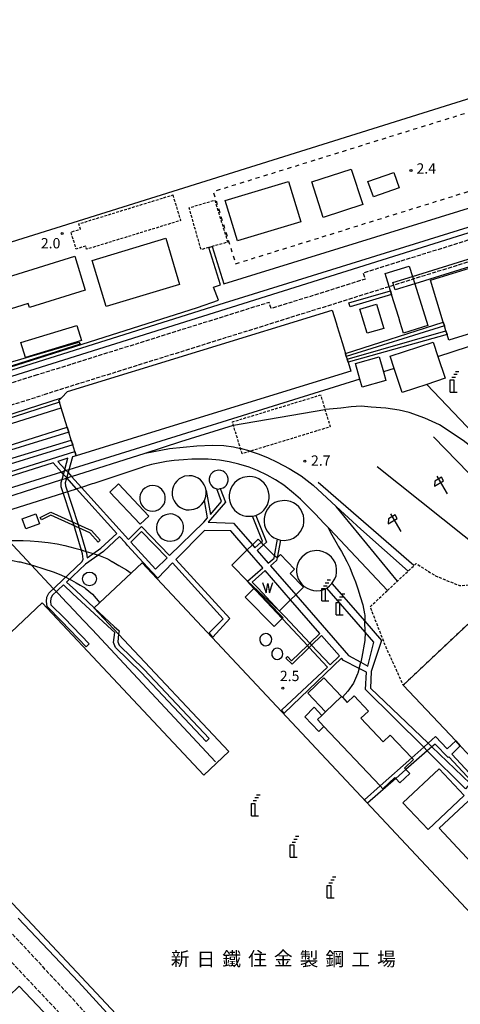
# Model space of a CAD drawing. Extents: x -12000 to -10000, y 99000 to 100500.
# Drawn here: x -10781 to -10621, y 99642 to 99999 of the extents above; entities that cross this region are included whole.
import ezdxf
from ezdxf.enums import TextEntityAlignment as Align

# ---------------------------------------------------------------- set-up
doc = ezdxf.new("R2010")
doc.units = 0
for name, pattern in [('210600', [2, 1.5, -0.5]), ('300300', [1.5, 1, -0.5]), ('620100', [3, 1.5, -1.5])]:
    doc.linetypes.add(name, pattern=pattern)
for name, color, linetype in [('2106000', 3, '210600'), ('2106001', 3, '210600'), ('2305000', 7, '230500'), ('2305001', 7, '230500'), ('2306000', 7, 'Continuous'), ('2306001', 7, 'Continuous'), ('3001000', 4, 'Continuous'), ('3001001', 4, 'Continuous'), ('3002000', 5, 'Continuous'), ('3002001', 5, 'Continuous'), ('3003000', 7, '300300'), ('3004000', 5, 'Continuous'), ('3004001', 5, 'Continuous'), ('4231000', 7, 'Continuous'), ('4231990', 1, 'Continuous'), ('4234000', 7, 'Continuous'), ('4234990', 1, 'Continuous'), ('4262000', 1, '426200'), ('4262001', 1, '426200'), ('5101000', 4, 'Continuous'), ('5105000', 4, 'Continuous'), ('5105001', 4, 'Continuous'), ('5105990', 5, 'Continuous'), ('6110000', 1, '611000'), ('6130000', 3, '613000'), ('6201000', 6, '620100'), ('6216000', 7, 'Continuous'), ('7102001', 8, 'Continuous'), ('7312000', 1, 'Continuous'), ('8131000', 7, 'Continuous')]:
    doc.layers.add(name, color=color, linetype=linetype)
doc.styles.add('PlotAnnotation', font='MS Gothic.ttf')
doc.linetypes.add('230500', pattern='A,2.5,[2,dmdr.shx,S=0.6,R=0,X=0,Y=-0.3],2.5', length=5)
doc.linetypes.add('426200', pattern='A,1.5,[3,dmdr.shx,S=0.1,R=180,X=0,Y=0],1.5', length=3)
doc.linetypes.add('611000', pattern='A,1,[3,dmdr.shx,S=0.2,R=0,X=0,Y=0],1', length=2)
doc.linetypes.add('613000', pattern='A,1,-0.75,[1,dmdr.shx,S=0.15,R=0,X=0,Y=0],-0.75,1', length=3.5)

# ---------------------------------------------------------------- blocks, each defined once
blk = doc.blocks.new('423100')
at = {"layer": '4231990'}
blk.add_circle((0, 0), 1, dxfattribs=at)
blk = doc.blocks.new('423400')
at = {"layer": '4234990'}
for points in [[(1, 3), (0.5, 3)], [(-0.25, 0), (-0.25, 1.8), (0.25, 1.8), (0.25, 0)], [(0, 2.2), (0.5, 2.2)], [(0.75, 2.6), (0.25, 2.6)], [(-0.25, 0), (0.75, 0)]]:
    blk.add_lwpolyline(points, dxfattribs=at)
blk = doc.blocks.new('621600')
at = {"layer": '6216000'}
for points in [[(0.23, 0.6), (-0.07, 1.12), (-1.06, 0.54), (-1.07, -0.15)], [(-1.07, -0.15), (0.23, 0.6)], [(-0.75, 1.3), (0.75, -1.3)]]:
    blk.add_lwpolyline(points, dxfattribs=at)
blk = doc.blocks.new('731200')
at = {"layer": '7312000'}
blk.add_circle((0, 0), 0.15, dxfattribs=at)
blk = doc.blocks.new('510500')
at = {"layer": '5105990'}
for p, q in [((-0.74, 0.56), (-0.24, -0.94)), ((-0.24, -0.94), (0.01, 0.39)), ((0.01, 0.39), (0.26, -0.93)), ((0.26, -0.93), (0.76, 0.57))]:
    blk.add_line(p, q, dxfattribs=at)

msp = doc.modelspace()

# ---------------------------------------------------------------- linework, layer by layer
at = {"layer": '2106000', "flags": 128}
for points in [[(-10400.75, 99987.62), (-10426.06, 99979.15), (-10459.28, 99969.05), (-10656.36, 99907.47), (-10655.65, 99905.21), (-10689.82, 99894.54), (-10690.53, 99896.8), (-10774.88, 99870.44)], [(-10646.93, 99902.49), (-10772.62, 99863.22)], [(-10774.88, 99870.44), (-10903.42, 99830.07), (-10909.54, 99827.92)], [(-10909.86, 99804.11), (-10913.17, 99807.22), (-10914.03, 99809.07), (-10914.18, 99811.24), (-10914.09, 99811.87), (-10913.91, 99813.25), (-10912.9, 99815.68), (-10911.39, 99818.05), (-10909.86, 99819.82), (-10905.5, 99821.22), (-10901.01, 99822.8), (-10772.62, 99863.22)], [(-10729.75, 99609.2), (-10802.07, 99687.14), (-10805.5, 99690.84)], [(-10736.52, 99606.69), (-10810.94, 99685.7)]]:
    msp.add_lwpolyline(points, dxfattribs=at)
at = {"layer": '2106001', "flags": 128}
msp.add_lwpolyline([(-10477.18, 99955.52), (-10646.93, 99902.49)], dxfattribs=at)
at = {"layer": '2305000', "flags": 128}
for points in [[(-10368.05, 99986.33), (-10368.7, 99986.75), (-10372.38, 99988.31), (-10376.73, 99989.65), (-10382.54, 99990.48), (-10386.54, 99990.69), (-10389.76, 99990.64), (-10393.72, 99990.32), (-10397.8, 99989.7), (-10401.64, 99988.9), (-10455.22, 99972.02), (-10611.74, 99924), (-10948.19, 99818.48)], [(-10645.08, 99872.75), (-10649, 99871.53)], [(-10657.53, 99868.88), (-10763.29, 99836.04)], [(-10612.45, 99840.77), (-10620.05, 99846.62), (-10628.62, 99852.29), (-10633.93, 99854.73), (-10639.7, 99856.84), (-10643.34, 99857.7), (-10648.17, 99858.43), (-10653.41, 99858.73), (-10657.13, 99859.12), (-10660.69, 99858.93), (-10664.53, 99858.44), (-10668.56, 99858.09), (-10670.25, 99857.93)], [(-10762.33, 99833.6), (-10735.65, 99842.09), (-10722.58, 99846.24), (-10703.55, 99852.24)], [(-10735.65, 99842.09), (-10726.73, 99843.72), (-10716.78, 99844.7), (-10711.13, 99844.92), (-10707.05, 99844.89), (-10703.44, 99844.35), (-10700.97, 99843.77)], [(-10697.39, 99842.76), (-10694.53, 99841.78), (-10691.18, 99840.47), (-10687.67, 99838.74), (-10683.28, 99836.52), (-10678.85, 99833.81), (-10674.57, 99830.48), (-10671.26, 99827.4), (-10666.2, 99822.73), (-10657.27, 99814.47), (-10640.06, 99799.23)], [(-10647.55, 99792.18), (-10668.66, 99814.63), (-10669.18, 99815.18), (-10670.63, 99816.7), (-10673.75, 99819.92), (-10676.21, 99822.45), (-10679.17, 99825.37), (-10681.68, 99827.54), (-10685.18, 99830.47), (-10688.24, 99832.39), (-10691.22, 99834.1), (-10694.82, 99835.82), (-10697.76, 99836.99), (-10701.58, 99838.09), (-10705.12, 99838.89), (-10708.57, 99839.49), (-10712.69, 99839.84), (-10715.9, 99839.89), (-10718.61, 99839.84), (-10721.7, 99839.64), (-10725.04, 99839.35), (-10727.8, 99838.98), (-10730.22, 99838.51), (-10733.28, 99837.97), (-10735.87, 99837.22), (-10737.5, 99836.66), (-10741.58, 99835.28), (-10754.29, 99831.05), (-10754.81, 99830.89), (-10758.76, 99829.65)], [(-10766.04, 99835.18), (-10799.07, 99824.92), (-10800.99, 99824.33), (-10895.23, 99794.75), (-10899.34, 99793.64), (-10899.64, 99793.53), (-10903.07, 99792.36), (-10905.67, 99791.69), (-10907.16, 99791.37), (-10907.85, 99791.22), (-10910.74, 99790.71)], [(-10877.8, 99796.88), (-10798.84, 99821.99), (-10796.89, 99822.61), (-10765.85, 99832.49)], [(-10886.32, 99794.15), (-10883.23, 99795.15), (-10877.8, 99796.88), (-10851.96, 99800.61), (-10851.27, 99800.79), (-10846.6, 99801.95), (-10795.29, 99818.13), (-10793.27, 99818.77), (-10760.53, 99829.09)], [(-10643.9, 99795.62), (-10666.2, 99822.73)], [(-10669.18, 99815.18), (-10667.73, 99812.4), (-10665.81, 99809.02), (-10665.45, 99808.33), (-10664.27, 99806.35), (-10663.38, 99804.75), (-10662.33, 99802.73), (-10661.23, 99800.51), (-10660.31, 99798.24), (-10659.1, 99795.31), (-10658.26, 99792.83), (-10657.47, 99790.03), (-10656.51, 99786.97), (-10655.89, 99783.71), (-10655.8, 99783.28), (-10655.75, 99781.03)], [(-10851.27, 99800.79), (-10832.27, 99803.93), (-10821.2, 99805.76), (-10804.35, 99808.54), (-10798, 99809.41), (-10793.99, 99809.89), (-10791.56, 99810.11), (-10789.69, 99810.2), (-10788.07, 99810.29), (-10785.32, 99810.34), (-10783.59, 99810.37), (-10779.93, 99810.31), (-10777.34, 99810.23), (-10774.34, 99810.02), (-10770.8, 99809.63), (-10767.56, 99809.17), (-10764.77, 99808.58), (-10761.16, 99807.61), (-10758.76, 99806.92)], [(-10821.2, 99805.76), (-10814.6, 99806.23), (-10812.84, 99806.37), (-10810.51, 99806.42), (-10808.55, 99806.39), (-10806.46, 99806.32), (-10803.17, 99806.11), (-10799.8, 99805.81), (-10796.55, 99805.51), (-10793.6, 99805.01), (-10789.57, 99804.2), (-10786.16, 99803.56), (-10781.54, 99802.66), (-10781, 99802.6), (-10777.04, 99801.55), (-10776.16, 99801.31), (-10772.47, 99800.1), (-10769.09, 99799.02), (-10766.25, 99797.87), (-10764.45, 99797.05)], [(-10757.04, 99806.4), (-10754.49, 99805.59)], [(-10752.65, 99805.05), (-10752.57, 99805.03), (-10749.54, 99803.86), (-10748.8, 99803.43)], [(-10748.8, 99803.43), (-10747.7, 99802.77)], [(-10747.7, 99802.77), (-10747.64, 99802.74), (-10745.2, 99801.33), (-10742.43, 99799.66), (-10740.63, 99798.53)], [(-10763.06, 99796.31), (-10762.38, 99795.94), (-10760.68, 99795.01), (-10759.19, 99794.12), (-10758.43, 99793.69)], [(-10758.43, 99793.69), (-10757.66, 99793.26), (-10757.35, 99793.01)], [(-10757.35, 99793.01), (-10754.71, 99790.83), (-10752.12, 99787.75)], [(-10655.7, 99777.11), (-10655.74, 99774.07), (-10656.83, 99768.03), (-10657.25, 99766.15)], [(-10657.84, 99763.85), (-10657.94, 99763.47), (-10658.34, 99762.19), (-10658.38, 99761.97), (-10659.89, 99758.53), (-10661.89, 99755.6), (-10663.94, 99753.42)], [(-10781.8, 99673.18), (-10759.82, 99650.1), (-10665.97, 99547.48), (-10651.93, 99532.13), (-10639.25, 99520.6), (-10632.26, 99514.2), (-10625.55, 99508.38), (-10620.73, 99505.09), (-10617.22, 99502.67), (-10612.71, 99500.06), (-10607.21, 99497.43), (-10604.55, 99496.27)]]:
    msp.add_lwpolyline(points, dxfattribs=at)
at = {"layer": '2305001', "flags": 128}
for points in [[(-10703.55, 99852.24), (-10670.25, 99857.93)], [(-10697.39, 99842.76), (-10700.97, 99843.77)], [(-10764.26, 99835.74), (-10766.04, 99835.18)], [(-10763.29, 99836.04), (-10764.26, 99835.74)], [(-10762.33, 99833.6), (-10764.1, 99833.04)], [(-10765.85, 99832.49), (-10764.1, 99833.04)], [(-10758.76, 99829.65), (-10760.53, 99829.09)], [(-10758.76, 99806.92), (-10757.84, 99806.65), (-10757.04, 99806.4)], [(-10754.49, 99805.59), (-10754.1, 99805.47), (-10752.65, 99805.05)], [(-10764.45, 99797.05), (-10764.38, 99797.02), (-10763.06, 99796.31)], [(-10655.7, 99777.11), (-10655.75, 99781.03)], [(-10657.84, 99763.85), (-10657.25, 99766.15)]]:
    msp.add_lwpolyline(points, dxfattribs=at)
at = {"layer": '2306000', "flags": 128}
for points in [[(-10629.2, 99877.2), (-10618.1, 99880.74), (-10597.67, 99887.26), (-10552.74, 99900.71), (-10551.09, 99901.22), (-10549.89, 99901.58), (-10479.89, 99923.07)], [(-10633.2, 99867.04), (-10601.91, 99834.02), (-10581.99, 99813)], [(-10926.93, 99807.81), (-10914.09, 99811.87), (-10828.51, 99838.88), (-10766.07, 99858.48)], [(-10805.43, 99831.67), (-10803.33, 99829.45), (-10802.08, 99828.12), (-10799.07, 99824.92), (-10796.89, 99822.61), (-10793.27, 99818.77), (-10785.32, 99810.34), (-10777.04, 99801.55), (-10768.86, 99792.86)], [(-10767.83, 99791.77), (-10767.05, 99790.94), (-10764.18, 99787.89), (-10763.32, 99786.98), (-10757.97, 99781.3), (-10754.84, 99777.98), (-10710.05, 99730.04)]]:
    msp.add_lwpolyline(points, dxfattribs=at)
at = {"layer": '2306001', "flags": 128}
msp.add_lwpolyline([(-10767.83, 99791.77), (-10768.86, 99792.86)], dxfattribs=at)
at = {"layer": '3001000', "flags": 128}
for points in [[(-10675.07, 99940.55), (-10660.73, 99945.22), (-10656.53, 99932.29), (-10670.86, 99927.63), (-10675.07, 99940.55)], [(-10652.67, 99935.11), (-10654.62, 99940.75), (-10645.26, 99943.99), (-10643.3, 99938.35), (-10652.67, 99935.11)], [(-10683.45, 99940.72), (-10679.02, 99926.1), (-10702.07, 99919.12), (-10706.5, 99933.74), (-10683.45, 99940.72)], [(-10749.82, 99895.26), (-10754.85, 99912.07), (-10728.1, 99920.07), (-10723.07, 99903.27), (-10749.82, 99895.26)], [(-10757.35, 99901.26), (-10777.69, 99894.94), (-10778.14, 99896.39), (-10807.97, 99887.13), (-10809.35, 99891.59), (-10826.91, 99886.14), (-10828.89, 99892.51), (-10761.17, 99913.55), (-10757.35, 99901.26)], [(-10654.97, 99885.57), (-10657.54, 99894.35), (-10651.47, 99896.12), (-10648.9, 99887.35), (-10654.97, 99885.57)], [(-10780.73, 99882.22), (-10760.45, 99888.41), (-10758.79, 99882.97), (-10779.07, 99876.78), (-10780.73, 99882.22)], [(-10737.45, 99816.23), (-10748.48, 99827.92), (-10745.31, 99830.92), (-10734.27, 99819.22), (-10737.45, 99816.23)], [(-10774, 99816.4), (-10778.96, 99814.6), (-10780.27, 99818.19), (-10775.31, 99820), (-10774, 99816.4)], [(-10670.03, 99748.13), (-10676.45, 99754.89), (-10670.62, 99760.55), (-10664.19, 99753.68), (-10670.03, 99748.13)], [(-10673, 99745.31), (-10670.64, 99742.82), (-10672.51, 99741.05), (-10677.56, 99746.37), (-10674.19, 99749.84), (-10671.37, 99746.86), (-10673, 99745.31)], [(-10628.79, 99705.89), (-10616.42, 99717.45), (-10614.51, 99719.24), (-10592.65, 99695.86), (-10606.93, 99682.51), (-10628.79, 99705.89)], [(-10772.68, 99626.19), (-10763.59, 99616.6), (-10772.49, 99608.17), (-10781.19, 99617.34), (-10783.26, 99615.37), (-10792.81, 99625.45), (-10782.93, 99634.82), (-10789.06, 99641.29), (-10781.42, 99648.52), (-10766.14, 99632.39), (-10772.68, 99626.19)]]:
    msp.add_lwpolyline(points, close=True, dxfattribs=at)
msp.add_lwpolyline([(-10685.79, 99781.99), (-10688.74, 99779.08), (-10699.28, 99789.75), (-10696.05, 99792.94)], dxfattribs=at)
at = {"layer": '3001001', "flags": 128}
msp.add_lwpolyline([(-10696.05, 99792.94), (-10696, 99792.99), (-10685.45, 99782.32), (-10685.79, 99781.99)], dxfattribs=at)
at = {"layer": '3002000', "flags": 128}
for points in [[(-10564.23, 99925.68), (-10561.38, 99916.41), (-10560.7, 99914.21), (-10560.02, 99912), (-10561.27, 99911.62), (-10560.8, 99910.09), (-10560.3, 99908.44), (-10559.34, 99905.33), (-10558.97, 99904.13), (-10558.78, 99903.51), (-10625.27, 99883.06), (-10625.89, 99885.09), (-10626.31, 99886.44), (-10626.87, 99888.29), (-10627.27, 99889.6), (-10631.96, 99904.85)], [(-10754.11, 99785.89), (-10736.64, 99802.28), (-10584.66, 99640.25), (-10601.38, 99624.56), (-10589.57, 99611.97), (-10597.05, 99604.95), (-10592.45, 99600.04), (-10596.09, 99596.63), (-10612.71, 99581.04), (-10604.71, 99572.52), (-10582.18, 99548.5), (-10624.59, 99508.71), (-10826.77, 99724.27), (-10784.7, 99763.74), (-10791.21, 99770.69), (-10772.99, 99787.78), (-10714.3, 99725.21), (-10705.25, 99733.7), (-10745.23, 99776.32)], [(-10612.78, 99727.03), (-10621.09, 99735.86), (-10622.71, 99737.56), (-10641.78, 99757.81), (-10613.71, 99784.26)], [(-10650.19, 99721.27), (-10670.64, 99742.82), (-10673, 99745.31), (-10671.37, 99746.86), (-10670.03, 99748.13), (-10664.19, 99753.68), (-10663.94, 99753.42), (-10662.16, 99751.54), (-10659.64, 99753.93), (-10654.41, 99748.42), (-10657.17, 99745.8), (-10649.09, 99737.3), (-10646.54, 99739.73), (-10638.7, 99731.47)], [(-10640.84, 99727.18), (-10639.44, 99725.71), (-10642.99, 99722.35), (-10644.53, 99723.96)]]:
    msp.add_lwpolyline(points, dxfattribs=at)
for points in [[(-10660.87, 99871.89), (-10725.07, 99852.13), (-10760.73, 99841.15), (-10761.21, 99842.7), (-10761.93, 99845.04), (-10762.47, 99846.8), (-10763.37, 99849.73), (-10763.91, 99851.48), (-10766.07, 99858.48), (-10766.73, 99860.63), (-10766.92, 99861.24), (-10766, 99862.18), (-10763.83, 99864.39), (-10667.66, 99893.99), (-10666.22, 99889.32), (-10665.83, 99888.03), (-10664.66, 99884.2), (-10664.04, 99882.21), (-10662.82, 99878.25), (-10662.5, 99877.19), (-10662.2, 99876.22), (-10661.84, 99875.06), (-10660.87, 99871.89)], [(-10619.67, 99717.76), (-10632.79, 99705.41), (-10641.94, 99715.14), (-10628.81, 99727.48), (-10619.67, 99717.76)]]:
    msp.add_lwpolyline(points, close=True, dxfattribs=at)
at = {"layer": '3002001', "flags": 128}
for points in [[(-10631.96, 99904.85), (-10564.23, 99925.68)], [(-10745.23, 99776.32), (-10754.16, 99785.84), (-10754.11, 99785.89)], [(-10638.7, 99731.47), (-10638.05, 99730.79), (-10641.32, 99727.69), (-10640.84, 99727.18)], [(-10644.53, 99723.96), (-10644.86, 99724.32), (-10649.19, 99720.22), (-10650.19, 99721.27)]]:
    msp.add_lwpolyline(points, dxfattribs=at)
at = {"layer": '3003000', "flags": 128}
for points in [[(-10725.56, 99935.8), (-10722.73, 99926.54), (-10756.86, 99916.08), (-10757.21, 99917.22), (-10760.66, 99916.16), (-10762.55, 99922.34), (-10759.12, 99923.4), (-10759.71, 99925.33), (-10725.56, 99935.8)], [(-10712.46, 99916.72), (-10715.27, 99915.92), (-10719.61, 99931.18), (-10710.33, 99933.91), (-10705.6, 99918.67), (-10711.25, 99917.06), (-10712.46, 99916.72)], [(-10697.39, 99842.76), (-10700.38, 99841.85), (-10700.97, 99843.77), (-10703.55, 99852.24), (-10703.91, 99853.42), (-10671.86, 99863.2), (-10670.25, 99857.93), (-10668.33, 99851.62), (-10697.39, 99842.76)], [(-10647.55, 99792.18), (-10643.9, 99795.62), (-10637.95, 99801.22), (-10637.15, 99801.97), (-10630.05, 99797.49), (-10621.31, 99793.99), (-10617.05, 99794.31), (-10614.29, 99791.37), (-10613.71, 99784.26), (-10641.78, 99757.81), (-10648.5, 99772.64), (-10653.8, 99786.29), (-10647.55, 99792.18)]]:
    msp.add_lwpolyline(points, close=True, dxfattribs=at)
at = {"layer": '3004000', "flags": 128}
msp.add_lwpolyline([(-10637.62, 99903.56), (-10632.88, 99888.37), (-10641.67, 99885.63), (-10642.87, 99889.5), (-10643.45, 99891.36), (-10646.03, 99899.62), (-10646.48, 99901.05), (-10648.42, 99907.26), (-10639.63, 99910), (-10638.46, 99906.25)], dxfattribs=at)
for points in [[(-10642.21, 99864.06), (-10645.08, 99872.75), (-10646.57, 99877.25), (-10630.93, 99882.42), (-10629.2, 99877.2), (-10626.56, 99869.24), (-10633.2, 99867.04), (-10642.21, 99864.06)], [(-10650.55, 99877.07), (-10649, 99871.53), (-10648.14, 99868.48), (-10656.74, 99866.07), (-10657.53, 99868.88), (-10659.15, 99874.65), (-10650.55, 99877.07)]]:
    msp.add_lwpolyline(points, close=True, dxfattribs=at)
at = {"layer": '3004001', "flags": 128}
msp.add_lwpolyline([(-10638.46, 99906.25), (-10637.62, 99903.56)], dxfattribs=at)
at = {"layer": '4231000', "flags": 128}
for points in [[(-10719.58, 99833.88), (-10721.25, 99833.65), (-10722.3, 99833.26), (-10723.25, 99832.69), (-10724.09, 99831.95), (-10724.78, 99831.08), (-10725.31, 99830.1), (-10725.65, 99829.04), (-10725.8, 99827.93), (-10725.75, 99826.82), (-10725.5, 99825.73), (-10725.06, 99824.71), (-10724.44, 99823.78), (-10723.67, 99822.97), (-10722.77, 99822.32), (-10721.77, 99821.84), (-10720.69, 99821.54), (-10719.58, 99821.44), (-10717.91, 99821.67), (-10716.87, 99822.06), (-10715.91, 99822.64), (-10715.08, 99823.37), (-10714.38, 99824.24), (-10714.07, 99824.83), (-10713.86, 99825.23), (-10713.51, 99826.29), (-10713.37, 99827.39), (-10713.42, 99828.51), (-10713.67, 99829.59), (-10714.11, 99830.62), (-10714.72, 99831.55), (-10715.49, 99832.35), (-10716.39, 99833), (-10717.4, 99833.49), (-10718.47, 99833.78), (-10719.58, 99833.88)], [(-10708.89, 99835.87), (-10710.46, 99835.48), (-10711.15, 99835.02), (-10711.69, 99834.4), (-10712.08, 99833.67), (-10712.28, 99832.87), (-10712.28, 99832.04), (-10712.09, 99831.24), (-10711.7, 99830.51), (-10711.16, 99829.89), (-10710.48, 99829.42), (-10709.71, 99829.13), (-10709.61, 99829.12), (-10708.89, 99829.03), (-10708.3, 99829.18), (-10707.31, 99829.42), (-10706.63, 99829.88), (-10706.08, 99830.5), (-10705.69, 99831.23), (-10705.49, 99832.03), (-10705.49, 99832.85), (-10705.69, 99833.66), (-10706.07, 99834.39), (-10706.62, 99835.01), (-10707.29, 99835.48), (-10708.07, 99835.77), (-10708.89, 99835.87)], [(-10697.65, 99819.13), (-10696.63, 99819.22), (-10695.38, 99819.46), (-10694.38, 99819.88), (-10693.36, 99820.53), (-10692.47, 99821.34), (-10691.72, 99822.28), (-10691.14, 99823.34), (-10690.74, 99824.48), (-10690.54, 99825.66), (-10690.53, 99826.87), (-10690.72, 99828.06), (-10691.11, 99829.2), (-10691.68, 99830.26), (-10692.41, 99831.21), (-10693.3, 99832.03), (-10694.3, 99832.69), (-10695.41, 99833.18), (-10696.57, 99833.47), (-10697.77, 99833.57), (-10700.06, 99833.2), (-10701.17, 99832.73), (-10702.18, 99832.08), (-10703.08, 99831.27), (-10703.82, 99830.33), (-10704.41, 99829.27), (-10704.81, 99828.14), (-10705.01, 99826.95), (-10705.02, 99825.75), (-10704.83, 99824.56), (-10704.44, 99823.42), (-10703.87, 99822.36), (-10703.13, 99821.4), (-10702.25, 99820.58), (-10701.24, 99819.92), (-10700.14, 99819.44), (-10698.97, 99819.14), (-10697.65, 99819.13)], [(-10732.92, 99830.32), (-10734.01, 99830.19), (-10734.92, 99829.87), (-10735.74, 99829.37), (-10736.44, 99828.71), (-10736.99, 99827.92), (-10737.37, 99827.03), (-10737.55, 99826.08), (-10737.54, 99825.12), (-10737.33, 99824.18), (-10736.92, 99823.3), (-10736.35, 99822.53), (-10735.63, 99821.89), (-10734.79, 99821.41), (-10733.88, 99821.12), (-10732.92, 99821.02), (-10731.82, 99821.15), (-10730.92, 99821.47), (-10730.09, 99821.97), (-10729.39, 99822.64), (-10728.84, 99823.43), (-10728.47, 99824.31), (-10728.28, 99825.26), (-10728.3, 99826.22), (-10728.51, 99827.16), (-10728.91, 99828.04), (-10729.49, 99828.81), (-10730.21, 99829.45), (-10731.04, 99829.93), (-10731.96, 99830.22), (-10732.92, 99830.32)], [(-10686.41, 99810.49), (-10685.14, 99810.38), (-10682.85, 99810.75), (-10681.74, 99811.22), (-10680.73, 99811.87), (-10679.84, 99812.68), (-10679.09, 99813.62), (-10678.51, 99814.68), (-10678.11, 99815.82), (-10677.9, 99817), (-10677.9, 99818.21), (-10678.09, 99819.4), (-10678.48, 99820.54), (-10679.04, 99821.6), (-10679.78, 99822.55), (-10680.67, 99823.37), (-10681.67, 99824.03), (-10682.78, 99824.52), (-10683.94, 99824.81), (-10685.14, 99824.91), (-10687.39, 99824.56), (-10688.5, 99824.09), (-10689.52, 99823.45), (-10690.42, 99822.65), (-10691.17, 99821.71), (-10691.76, 99820.66), (-10692.16, 99819.52), (-10692.38, 99818.34), (-10692.39, 99817.13), (-10692.21, 99815.94), (-10691.83, 99814.8), (-10691.27, 99813.73), (-10690.54, 99812.78), (-10689.66, 99811.95), (-10688.66, 99811.28), (-10687.56, 99810.79), (-10686.41, 99810.49)], [(-10726.56, 99819.98), (-10728.13, 99819.72), (-10729.04, 99819.31), (-10729.84, 99818.73), (-10730.51, 99818), (-10731.03, 99817.15), (-10731.36, 99816.21), (-10731.5, 99815.23), (-10731.44, 99814.24), (-10731.18, 99813.28), (-10730.74, 99812.39), (-10730.12, 99811.61), (-10729.37, 99810.97), (-10728.5, 99810.49), (-10727.55, 99810.19), (-10726.56, 99810.09), (-10724.99, 99810.35), (-10724.09, 99810.76), (-10723.28, 99811.34), (-10722.61, 99812.07), (-10722.1, 99812.92), (-10721.76, 99813.86), (-10721.62, 99814.84), (-10721.69, 99815.83), (-10721.94, 99816.79), (-10722.39, 99817.68), (-10723, 99818.46), (-10723.76, 99819.1), (-10724.63, 99819.58), (-10725.57, 99819.88), (-10726.56, 99819.98)], [(-10667.71, 99794.69), (-10666.62, 99796.44), (-10666.22, 99797.58), (-10666.02, 99798.77), (-10666.01, 99799.97), (-10666.21, 99801.16), (-10666.6, 99802.31), (-10667.17, 99803.37), (-10667.91, 99804.32), (-10668.79, 99805.14), (-10669.8, 99805.8), (-10670.91, 99806.29), (-10672.07, 99806.58), (-10673.28, 99806.68), (-10675.6, 99806.3), (-10676.71, 99805.83), (-10677.72, 99805.17), (-10678.61, 99804.36), (-10679.36, 99803.41), (-10679.94, 99802.35), (-10680.33, 99801.22), (-10680.54, 99800.03), (-10680.54, 99798.82), (-10680.35, 99797.63), (-10679.96, 99796.49), (-10679.39, 99795.43), (-10678.65, 99794.47), (-10677.76, 99793.65), (-10676.75, 99792.99), (-10675.65, 99792.51), (-10674.48, 99792.21), (-10673.28, 99792.11), (-10671.88, 99792.25), (-10670.72, 99792.58), (-10669.63, 99793.09), (-10668.56, 99793.84), (-10667.71, 99794.69)], [(-10691.77, 99776.53), (-10692.65, 99776.34), (-10693.21, 99775.99), (-10693.63, 99775.48), (-10693.89, 99774.88), (-10693.95, 99774.22), (-10693.81, 99773.58), (-10693.49, 99773), (-10693.01, 99772.55), (-10692.42, 99772.26), (-10691.77, 99772.16), (-10690.89, 99772.35), (-10690.33, 99772.7), (-10689.91, 99773.2), (-10689.65, 99773.81), (-10689.59, 99774.47), (-10689.72, 99775.11), (-10690.05, 99775.69), (-10690.53, 99776.14), (-10691.12, 99776.43), (-10691.77, 99776.53)], [(-10687.59, 99771.27), (-10688.22, 99771.17), (-10688.79, 99770.88), (-10689.24, 99770.43), (-10689.53, 99769.86), (-10689.62, 99769.23), (-10689.52, 99768.61), (-10689.24, 99768.04), (-10688.79, 99767.59), (-10688.22, 99767.3), (-10687.59, 99767.2), (-10686.96, 99767.3), (-10686.39, 99767.59), (-10685.94, 99768.04), (-10685.66, 99768.61), (-10685.56, 99769.24), (-10685.66, 99769.87), (-10685.95, 99770.43), (-10686.4, 99770.88), (-10686.96, 99771.17), (-10687.59, 99771.27)]]:
    msp.add_lwpolyline(points, close=True, dxfattribs=at)
at = {"layer": '4262000', "flags": 128}
for points in [[(-10711.25, 99917.06), (-10707.05, 99903.49), (-10372.02, 100007.18)], [(-10370.22, 100000.98), (-10706.94, 99896.47), (-10813.4, 99862.96), (-10956.61, 99818.35)], [(-10488.45, 99949.9), (-10536.14, 99935.09), (-10538.3, 99934.42), (-10551.54, 99930.31), (-10558.17, 99928.25), (-10637.62, 99903.56), (-10644.73, 99901.35), (-10645.57, 99904.04), (-10638.46, 99906.25), (-10485.2, 99953.86)], [(-10957.24, 99819.49), (-10813.55, 99864.26), (-10716.58, 99894.99), (-10708.96, 99897.64), (-10710.76, 99902.34), (-10708.25, 99903.12), (-10712.46, 99916.72)], [(-10646.03, 99899.62), (-10661.1, 99895.19), (-10661.52, 99896.63), (-10646.48, 99901.05)], [(-10662.82, 99878.25), (-10627.27, 99889.6)], [(-10626.87, 99888.29), (-10662.5, 99877.19)], [(-10662.2, 99876.22), (-10626.31, 99886.44)], [(-10625.89, 99885.09), (-10661.84, 99875.06)], [(-10766.73, 99860.63), (-10790.83, 99852.86), (-10791.21, 99854.05), (-10766, 99862.18)], [(-10763.37, 99849.73), (-10797.21, 99839.27), (-10802.91, 99837.51), (-10837.75, 99826.75), (-10838.27, 99828.22), (-10803.42, 99839.12), (-10797.72, 99840.9), (-10763.91, 99851.48)], [(-10865.78, 99815.51), (-10802.07, 99834.81), (-10796.36, 99836.54), (-10762.47, 99846.8)], [(-10761.93, 99845.04), (-10795.76, 99834.64), (-10801.47, 99832.88), (-10805.43, 99831.67), (-10865.06, 99813.33)], [(-10864.06, 99810.34), (-10803.33, 99829.45), (-10761.21, 99842.7)], [(-10761.99, 99840.75), (-10764.25, 99832.54), (-10764.66, 99831.26), (-10764.61, 99830.16), (-10759.97, 99816.18)], [(-10760.73, 99841.15), (-10761.99, 99840.75)], [(-10765.31, 99834.37), (-10766.04, 99835.18), (-10769.07, 99838.52), (-10802.08, 99828.12), (-10863.53, 99808.75)], [(-10763.69, 99840.22), (-10767.29, 99839.08), (-10764.77, 99836.31)], [(-10761.84, 99817.03), (-10766.1, 99829.89), (-10766.17, 99831.46), (-10765.69, 99832.97), (-10763.69, 99840.22)], [(-10763.58, 99834.99), (-10762.33, 99833.6), (-10758.76, 99829.65), (-10741.61, 99810.69)], [(-10745.91, 99812.94), (-10760.53, 99829.09), (-10764.11, 99833.05)], [(-10713.42, 99828.51), (-10711.89, 99819.85), (-10707.89, 99824.52), (-10709.61, 99829.12)], [(-10708.3, 99829.18), (-10706.46, 99824.27), (-10712.7, 99816.99)], [(-10726.76, 99804.92), (-10714.29, 99817.05), (-10712.94, 99818.62), (-10714.07, 99824.83)], [(-10773.77, 99818.7), (-10769.85, 99820.67), (-10755.11, 99813.98), (-10751.92, 99810.42)], [(-10751.92, 99810.42), (-10752.66, 99809.75), (-10755.72, 99813.15), (-10769.83, 99819.56), (-10773.32, 99817.81), (-10773.77, 99818.7)], [(-10695.38, 99819.46), (-10691.48, 99809.77), (-10692.6, 99808.79), (-10694.92, 99806.77), (-10690.88, 99802.14), (-10688.75, 99803.99), (-10688.62, 99804.76), (-10687.56, 99810.79)], [(-10757.02, 99771.79), (-10766.03, 99781.08), (-10771.27, 99786.37), (-10771.45, 99788.21), (-10771.34, 99789.76), (-10770.56, 99791.25), (-10758.48, 99802.73), (-10758.11, 99803.58), (-10758.34, 99805.49), (-10760.98, 99814.45), (-10761.41, 99815.74)], [(-10712.7, 99816.99), (-10703.53, 99816.64), (-10696.64, 99808.74), (-10695.74, 99807.72), (-10693.48, 99809.69), (-10692.97, 99810.13), (-10696.63, 99819.22)], [(-10759.54, 99814.88), (-10756.86, 99805.79), (-10756.66, 99804.05)], [(-10756.66, 99804.05), (-10751.69, 99807.58), (-10745.91, 99812.94)], [(-10741.61, 99810.69), (-10736.89, 99815.47), (-10726.76, 99804.92)], [(-10727.66, 99804.05), (-10736.91, 99813.68), (-10740.78, 99809.77)], [(-10676.65, 99772.24), (-10685.59, 99781.77), (-10685.79, 99781.99), (-10695.38, 99792.22), (-10696.05, 99792.94), (-10698.5, 99795.54), (-10698.43, 99795.6), (-10692.85, 99800.44), (-10698.48, 99806.92), (-10704.49, 99813.82), (-10714.08, 99814.04), (-10724.45, 99803.44)], [(-10744.9, 99811.83), (-10750.74, 99806.41), (-10757.25, 99801.79)], [(-10741.96, 99808.57), (-10742.8, 99809.5), (-10744.9, 99811.83)], [(-10736.31, 99802.32), (-10741.96, 99808.57)], [(-10740.78, 99809.77), (-10731.88, 99799.94)], [(-10686.41, 99810.49), (-10687.65, 99804.06), (-10687.84, 99803.06), (-10690.01, 99801.14), (-10680.87, 99790.66), (-10661.66, 99768.65), (-10657.25, 99766.15), (-10654.66, 99764.69)], [(-10757.25, 99801.79), (-10764.17, 99795.25), (-10760.83, 99792.14), (-10754.11, 99785.89), (-10746.84, 99779.13), (-10745.1, 99777.53), (-10745.23, 99776.32), (-10745.53, 99773.51), (-10745.07, 99772.31), (-10735.92, 99763.51)], [(-10736.31, 99802.32), (-10733.03, 99798.82)], [(-10731.88, 99799.94), (-10727.66, 99804.05)], [(-10725.65, 99802.21), (-10731.04, 99796.7)], [(-10712.39, 99776.83), (-10707.3, 99781.91), (-10725.65, 99802.21)], [(-10724.45, 99803.44), (-10704.83, 99782.08), (-10710.95, 99775.29)], [(-10731.04, 99796.7), (-10733.03, 99798.82)], [(-10672.09, 99776.6), (-10682.73, 99788.82), (-10691.95, 99799.41), (-10696.67, 99795.23), (-10694.57, 99793), (-10686.85, 99784.81), (-10684.75, 99782.58), (-10675.79, 99773.06)], [(-10667.71, 99794.69), (-10655.75, 99781.03), (-10649.65, 99774.06), (-10653.49, 99762.85), (-10653.65, 99756.69), (-10632.78, 99736.72)], [(-10735.92, 99763.51), (-10712.28, 99738.44), (-10713.37, 99737.41), (-10737.01, 99762.48), (-10746.35, 99771.46), (-10747.06, 99773.31), (-10746.67, 99776.94), (-10747.85, 99778.03), (-10761.85, 99791.04), (-10765.26, 99794.21), (-10769.35, 99790.33), (-10769.87, 99789.34), (-10769.95, 99788.23), (-10769.83, 99787.04), (-10764.96, 99782.13), (-10755.94, 99772.84), (-10757.02, 99771.79)], [(-10654.66, 99764.69), (-10652.5, 99773.43), (-10655.7, 99777.11), (-10669.63, 99793.09)], [(-10671.47, 99775.89), (-10675.1, 99772.33), (-10675.95, 99771.5), (-10682.18, 99765.4), (-10684.5, 99767.62), (-10683.91, 99768.19), (-10682.46, 99766.7), (-10676.65, 99772.24), (-10675.79, 99773.06), (-10672.09, 99776.6)], [(-10664.99, 99768.44), (-10671.47, 99775.89)], [(-10669.29, 99764.4), (-10675.95, 99771.5)], [(-10675.1, 99772.33), (-10668.4, 99765.23)], [(-10664.27, 99767.62), (-10685.03, 99747.67)], [(-10664.99, 99768.44), (-10668.4, 99765.23)], [(-10655.2, 99762.5), (-10657.84, 99763.85), (-10663.52, 99766.75), (-10664.27, 99767.62)], [(-10686, 99748.7), (-10669.29, 99764.4)], [(-10634.38, 99735.3), (-10655.52, 99756.31), (-10655.2, 99762.5)], [(-10655.91, 99716.21), (-10650.19, 99721.27), (-10638.7, 99731.47), (-10634.38, 99735.3), (-10634.35, 99735.32), (-10632.78, 99736.72), (-10630.03, 99739.15), (-10625.84, 99734.71), (-10622.71, 99737.56)], [(-10592.68, 99702.31), (-10595.37, 99699.7), (-10625.25, 99731.75), (-10625.42, 99731.58), (-10630.23, 99736.45), (-10631.42, 99735.42), (-10633.06, 99733.98), (-10640.84, 99727.18), (-10644.53, 99723.96), (-10654.78, 99715.01)], [(-10631.42, 99735.42), (-10617.47, 99722.07), (-10619.22, 99720.23), (-10633.06, 99733.98)], [(-10621.09, 99735.86), (-10624.18, 99732.8), (-10595.31, 99701.84), (-10588.36, 99708.58), (-10590.76, 99711.05), (-10590.43, 99715.77), (-10595.68, 99721.11), (-10593.17, 99723.92), (-10595.4, 99726.29)]]:
    msp.add_lwpolyline(points, dxfattribs=at)
msp.add_lwpolyline([(-10759.23, 99881.58), (-10786.6, 99872.9), (-10790.34, 99875.81), (-10808.56, 99870.19), (-10809.15, 99872.1), (-10789.94, 99878.03), (-10785.72, 99874.75), (-10759.66, 99882.39), (-10759.23, 99881.58)], close=True, dxfattribs=at)
at = {"layer": '4262001', "flags": 128}
for points in [[(-10712.46, 99916.72), (-10711.25, 99917.06)], [(-10646.48, 99901.05), (-10646.03, 99899.62)], [(-10627.27, 99889.6), (-10626.87, 99888.29)], [(-10626.31, 99886.44), (-10625.89, 99885.09)], [(-10662.5, 99877.19), (-10662.82, 99878.25)], [(-10661.84, 99875.06), (-10662.2, 99876.22)], [(-10766, 99862.18), (-10766.92, 99861.24), (-10766.73, 99860.63)], [(-10763.91, 99851.48), (-10763.37, 99849.73)], [(-10762.47, 99846.8), (-10761.93, 99845.04)], [(-10761.21, 99842.7), (-10760.73, 99841.15)], [(-10764.11, 99833.05), (-10765.31, 99834.37)], [(-10764.77, 99836.31), (-10764.26, 99835.74), (-10763.58, 99834.99)], [(-10714.07, 99824.83), (-10713.86, 99825.23), (-10713.51, 99826.29), (-10713.37, 99827.39), (-10713.42, 99828.51)], [(-10709.61, 99829.12), (-10708.89, 99829.03), (-10708.3, 99829.18)], [(-10696.63, 99819.22), (-10695.38, 99819.46)], [(-10761.41, 99815.74), (-10761.84, 99817.03)], [(-10759.97, 99816.18), (-10759.54, 99814.88)], [(-10687.56, 99810.79), (-10686.41, 99810.49)], [(-10669.63, 99793.09), (-10668.56, 99793.84), (-10667.71, 99794.69)], [(-10710.95, 99775.29), (-10712.39, 99776.83)], [(-10675.79, 99773.06), (-10675.1, 99772.33)], [(-10675.95, 99771.5), (-10676.65, 99772.24)], [(-10685.03, 99747.67), (-10686, 99748.7)], [(-10622.71, 99737.56), (-10621.09, 99735.86)], [(-10633.06, 99733.98), (-10634.38, 99735.3)], [(-10632.78, 99736.72), (-10631.42, 99735.42)], [(-10654.78, 99715.01), (-10655.91, 99716.21)]]:
    msp.add_lwpolyline(points, dxfattribs=at)
at = {"layer": '5101000', "flags": 128}
msp.add_lwpolyline([(-10220.69, 99881.65), (-10301.87, 99966.47), (-10377.73, 100045.73), (-10487.4, 100011.68), (-10796.41, 99914.89), (-10796.12, 99913.97), (-10808.1, 99910.22), (-10806.83, 99906.19), (-10815.18, 99903.58), (-10816.72, 99908.53), (-11028.06, 99842.33), (-11173.61, 99705.64), (-11174.3, 99706.38), (-11206.76, 99740.78), (-11216.96, 99751.58), (-11693.11, 99500.19), (-11691.97, 99498.02), (-11687.15, 99488.89), (-11669.01, 99454.48), (-11626, 99372.89)], dxfattribs=at)
at = {"layer": '5105000', "flags": 128}
for points in [[(-10693.48, 99809.69), (-10694.56, 99810.79), (-10696.64, 99808.74)], [(-10688.62, 99804.76), (-10692.6, 99808.79)], [(-10698.48, 99806.92), (-10704.11, 99801.36), (-10698.43, 99795.6)], [(-10687.65, 99804.06), (-10686.47, 99805.22), (-10681.3, 99799.98), (-10682.93, 99798.37), (-10678.06, 99793.44), (-10680.87, 99790.66)], [(-10686.82, 99784.78), (-10682.73, 99788.82)]]:
    msp.add_lwpolyline(points, dxfattribs=at)
at = {"layer": '5105001', "flags": 128}
for points in [[(-10696.64, 99808.74), (-10698.48, 99806.92)], [(-10692.6, 99808.79), (-10693.48, 99809.69)], [(-10687.65, 99804.06), (-10688.62, 99804.76)], [(-10698.43, 99795.6), (-10686.85, 99784.81), (-10686.82, 99784.78)], [(-10682.73, 99788.82), (-10680.87, 99790.66)]]:
    msp.add_lwpolyline(points, dxfattribs=at)
at = {"layer": '6110000', "flags": 128}
msp.add_lwpolyline([(-10000, 99650.82), (-10220.69, 99881.65), (-10301.87, 99966.47), (-10377.73, 100045.73), (-10487.4, 100011.68), (-10796.41, 99914.89), (-10796.12, 99913.97), (-10808.1, 99910.22), (-10806.83, 99906.19), (-10815.18, 99903.58), (-10816.72, 99908.53), (-11028.06, 99842.33), (-11173.61, 99705.64), (-11174.3, 99706.38), (-11206.76, 99740.78), (-11216.96, 99751.58), (-11693.11, 99500.19), (-11691.97, 99498.02), (-11687.15, 99488.89), (-11669.01, 99454.48), (-11626, 99372.89), (-11593.42, 99311.45), (-11653.29, 99255.25), (-11695.01, 99283.83), (-11703.27, 99266.24), (-11764.89, 99134.98)], dxfattribs=at)
at = {"layer": '6130000', "flags": 128}
for points in [[(-10630.75, 99847.95), (-10600.92, 99817.31)], [(-10651.3, 99837.23), (-10611.94, 99805.84)], [(-10637.95, 99801.22), (-10672.73, 99831.39)]]:
    msp.add_lwpolyline(points, dxfattribs=at)
at = {"layer": '6201000', "flags": 128}
msp.add_lwpolyline([(-10702.74, 99910.84), (-10376.46, 100012.08), (-10384.56, 100038.2), (-10710.85, 99936.97), (-10702.74, 99910.84)], dxfattribs=at)
at = {"layer": '7102001', "flags": 128}
msp.add_lwpolyline([(-10220.69, 99881.65), (-10301.87, 99966.47), (-10377.73, 100045.73), (-10487.4, 100011.68), (-10796.41, 99914.89), (-10796.12, 99913.97), (-10808.1, 99910.22), (-10806.83, 99906.19), (-10815.18, 99903.58), (-10816.72, 99908.53), (-11028.06, 99842.33), (-11173.61, 99705.64), (-11174.3, 99706.38), (-11206.76, 99740.78), (-11216.96, 99751.58), (-11693.11, 99500.19), (-11691.97, 99498.02), (-11687.15, 99488.89), (-11669.01, 99454.48), (-11625.84, 99372.37)], dxfattribs=at)

# ---------------------------------------------------------------- block references
at = {"layer": '4231000', "xscale": 2.5, "yscale": 2.5, "zscale": 2.5}
msp.add_blockref('423100', (-10755.82, 99796.41), dxfattribs=at)
at = {"layer": '4234000', "xscale": 2.5, "yscale": 2.5, "zscale": 2.5}
for p in [(-10624.1, 99864.15), (-10670.75, 99788.4), (-10665.55, 99783.31), (-10696.34, 99710.4), (-10682.22, 99695.34), (-10668.8, 99680.59)]:
    msp.add_blockref('423400', p, dxfattribs=at)
at = {"layer": '5105000', "xscale": 2.5, "yscale": 2.5, "zscale": 2.5}
msp.add_blockref('510500', (-10691.05, 99793.71), dxfattribs=at)
at = {"layer": '6216000', "xscale": 2.5, "yscale": 2.5, "zscale": 2.5}
for p in [(-10627.72, 99830.49), (-10644.57, 99816.83)]:
    msp.add_blockref('621600', p, dxfattribs=at)
at = {"layer": '7312000', "xscale": 2.5, "yscale": 2.5, "zscale": 2.5}
for p in [(-10638.99, 99944.66, 2.36), (-10765.79, 99921.83, 2.04), (-10677.54, 99839.17, 2.7), (-10685.56, 99756.71, 2.52)]:
    msp.add_blockref('731200', p, dxfattribs=at)

# ---------------------------------------------------------------- texts
at = {"layer": '7312000', "style": 'PlotAnnotation'}
for s, p in [('2.4', (-10633.44, 99944.935)), ('2.0', (-10769.952, 99917.795)), ('2.7', (-10671.78, 99838.885)), ('2.5', (-10683.09, 99760.695))]:
    msp.add_text(s, height=3.75, dxfattribs=at).set_placement(p, align=Align.MIDDLE)
at = {"layer": '8131000', "style": 'PlotAnnotation'}
for s, p in [('新', (-10722.905, 99657.83)), ('日', (-10713.53, 99657.716)), ('鐵', (-10704.155, 99657.779)), ('住', (-10694.78, 99657.855)), ('金', (-10685.405, 99657.982)), ('製', (-10676.03, 99657.754)), ('鋼', (-10666.655, 99657.767)), ('工', (-10657.28, 99657.627)), ('場', (-10647.905, 99657.741))]:
    msp.add_text(s, height=5, dxfattribs=at).set_placement(p, align=Align.MIDDLE)

doc.saveas('drawing.dxf')
